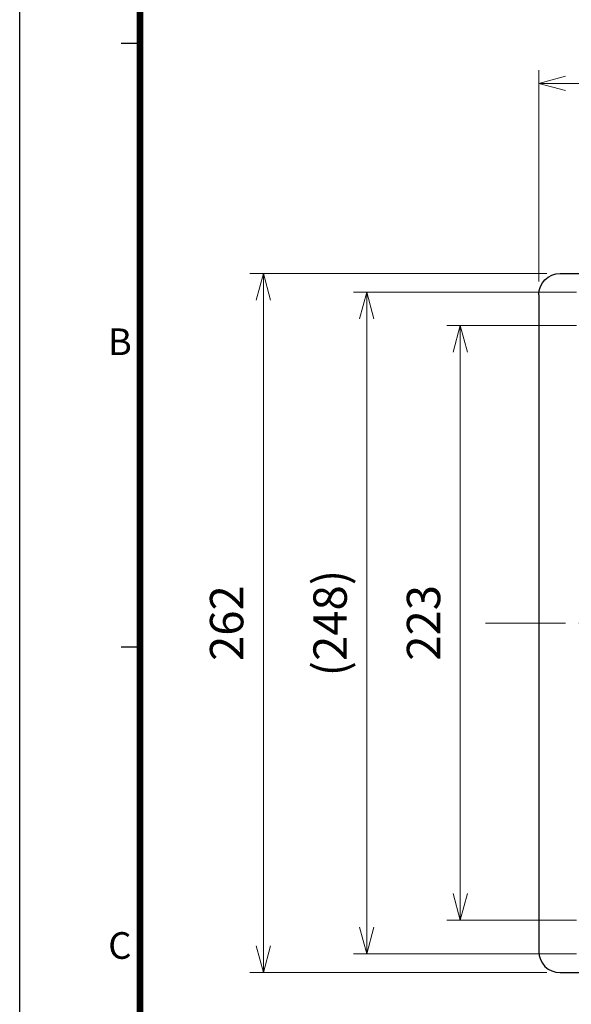
# Model space of a CAD drawing. Extents: x -1485 to 5, y 0 to 1050.
# Drawn here: x -1485 to -1278, y 374 to 743 of the extents above; entities that cross this region are included whole.
import ezdxf
from ezdxf.enums import TextEntityAlignment as Align

# ---------------------------------------------------------------- set-up
doc = ezdxf.new("R2010")
doc.units = 0
doc.header["$LTSCALE"] = 5
doc.linetypes.add('CENTER', pattern=[9, 6, -1, 1, -1])
doc.layers.get('0').update_dxf_attribs({"linetype": 'CONTINUOUS'})
doc.layers.get('DEFPOINTS').update_dxf_attribs({"color": 161, "linetype": 'CONTINUOUS', "lineweight": 15})
doc.layers.add('1', color=4, linetype='CONTINUOUS', lineweight=15)
doc.layers.add('98', color=6, linetype='CONTINUOUS')
doc.layers.add('99', color=2, linetype='CONTINUOUS', plot=False)
doc.styles.get("Standard").update_dxf_attribs({"font": 'txt.shx', "bigfont": 'extfont.shx'})
doc.dimstyles.new('FURUNO$0', dxfattribs={"dimtxt": 3, "dimasz": 2.5, "dimexe": 1, "dimexo": 1, "dimgap": 1.5, "dimtad": 3, "dimdec": 5, "dimdsep": 46, "dimtxsty": 'Standard', "dimblk": 'OPEN30', "dimblk1": 'OPEN30', "dimblk2": 'OPEN30', "dimcen": 0, "dimclrd": 256, "dimclre": 256, "dimclrt": 4, "dimadec": 4, "dimazin": 2, "dimtm": 1e-09, "dimtfac": 0.8, "dimtdec": 5, "dimtmove": 0, "dimatfit": 0, "dimldrblk": 'OPEN30', "dimfxl": 0, "dimtvp": 1, "dimtolj": 1, "dimlwd": -1, "dimlwe": -1, "dimarcsym": 0})

# ---------------------------------------------------------------- blocks, each defined once
blk = doc.blocks.new('WAKU2-GAI_A4')
at = {"layer": '98', "color": 6, "linetype": 'Continuous'}
for p, q in [((-288, 146.75), (-289.4, 146.75)), ((-288, 101.5), (-289.4, 101.5))]:
    blk.add_line(p, q, dxfattribs=at)
at = {"layer": '98', "color": 6, "linetype": 'Continuous', "const_width": 0.5}
blk.add_lwpolyline([(-13, 192), (-288, 192), (-288, 11), (-13, 11), (-13, 199), (-33, 199), (-33, 192)], dxfattribs=at)
at = {"layer": '99'}
blk.add_lwpolyline([(0, 0), (-297, 0), (-297, 210), (0, 210)], close=True, dxfattribs=at)
at = {"layer": '98'}
for s, p in [('B', (-289.5, 124.125)), ('C', (-289.5, 78.875))]:
    blk.add_text(s, height=2, dxfattribs=at).set_placement(p, align=Align.MIDDLE)
at = {"layer": '99', "flags": 2}
for tag, height, p in [('用紙サイズ', 4, (-18, 195.5)), ('ACM2018(17/08/02)', 2, (-20.509, 4.236))]:
    blk.add_attdef(tag, text='', height=height, dxfattribs=at).set_placement(p, align=Align.MIDDLE_CENTER)
blk = doc.blocks.new('_OPEN30')
at = {"color": 0}
for p, q in [((-1, 0.268), (0, 0)), ((0, 0), (-1, -0.268)), ((0, 0), (-1, 0))]:
    blk.add_line(p, q, dxfattribs=at)
blk = doc.blocks.new('*D9')
at = {"layer": '1'}
for p, q in [((-1276.43, 627.99), (-1325, 627.99)), ((-1320, 617.99), (-1320, 415.17)), ((-1276.43, 405.17), (-1325, 405.17))]:
    blk.add_line(p, q, dxfattribs=at)
at = {"layer": 'DEFPOINTS', "color": 0}
for p in [(-1271.43, 627.99), (-1320, 405.17), (-1271.43, 405.17)]:
    blk.add_point(p, dxfattribs=at)
at = {"layer": '1', "xscale": 10, "yscale": 10, "zscale": 10}
for p, rotation in [((-1320, 627.99), 90), ((-1320, 405.17), 270)]:
    blk.add_blockref('_OPEN30', p, dxfattribs=dict(at, rotation=rotation))
at = {"layer": '1', "insert": (-1333.75, 516.58), "char_height": 12.5, "attachment_point": 5, "rotation": 90}
blk.add_mtext('\\A1;223', dxfattribs=at)
blk = doc.blocks.new('*D20')
at = {"layer": '1'}
for p, q in [((-1276.51, 640.49), (-1360, 640.49)), ((-1355, 402.49), (-1355, 630.49)), ((-1276.51, 392.49), (-1360, 392.49))]:
    blk.add_line(p, q, dxfattribs=at)
at = {"layer": 'DEFPOINTS', "color": 0}
for p in [(-1355, 640.49), (-1271.51, 640.49), (-1271.51, 392.49)]:
    blk.add_point(p, dxfattribs=at)
at = {"layer": '1', "xscale": 10, "yscale": 10, "zscale": 10}
for p, rotation in [((-1355, 640.49), 90), ((-1355, 392.49), 270)]:
    blk.add_blockref('_OPEN30', p, dxfattribs=dict(at, rotation=rotation))
at = {"layer": '1', "insert": (-1368.75, 516.49), "char_height": 12.5, "attachment_point": 5, "rotation": 90}
blk.add_mtext('\\A1;(248)', dxfattribs=at)
blk = doc.blocks.new('*D21')
at = {"layer": '1'}
for p, q in [((-1290.61, 644.49), (-1290.61, 723.75)), ((-902.41, 644.49), (-902.41, 723.75)), ((-1280.61, 718.75), (-912.41, 718.75))]:
    blk.add_line(p, q, dxfattribs=at)
at = {"layer": 'DEFPOINTS', "color": 0}
for p in [(-902.41, 718.75), (-1290.61, 639.49), (-902.41, 639.49)]:
    blk.add_point(p, dxfattribs=at)
at = {"layer": '1', "xscale": 10, "yscale": 10, "zscale": 10, "rotation": 180}
blk.add_blockref('_OPEN30', (-1290.61, 718.75), dxfattribs=at)
at = {"layer": '1', "xscale": 10, "yscale": 10, "zscale": 10}
blk.add_blockref('_OPEN30', (-902.41, 718.75), dxfattribs=at)
at = {"layer": '1', "insert": (-1096.51, 732.5), "char_height": 12.5, "attachment_point": 5}
blk.add_mtext('\\A1;388', dxfattribs=at)
blk = doc.blocks.new('*D22')
at = {"layer": '1'}
for p, q in [((-1287.61, 647.49), (-1398.75, 647.49)), ((-1393.75, 395.49), (-1393.75, 637.49)), ((-1287.61, 385.49), (-1398.75, 385.49))]:
    blk.add_line(p, q, dxfattribs=at)
at = {"layer": 'DEFPOINTS', "color": 0}
for p in [(-1393.75, 647.49), (-1282.61, 647.49), (-1282.61, 385.49)]:
    blk.add_point(p, dxfattribs=at)
at = {"layer": '1', "xscale": 10, "yscale": 10, "zscale": 10}
for p, rotation in [((-1393.75, 647.49), 90), ((-1393.75, 385.49), 270)]:
    blk.add_blockref('_OPEN30', p, dxfattribs=dict(at, rotation=rotation))
at = {"layer": '1', "insert": (-1407.5, 516.49), "char_height": 12.5, "attachment_point": 5, "rotation": 90}
blk.add_mtext('\\A1;262', dxfattribs=at)

msp = doc.modelspace()

# ---------------------------------------------------------------- linework, layer by layer
for p, q in [((-1282.6062957, 647.4885773), (-910.4062957, 647.4885773)), ((-1290.6062957, 639.4885773), (-1290.6062957, 393.4885773)), ((-1282.6062957, 385.4885773), (-910.4062957, 385.4885773))]:
    msp.add_line(p, q)
at = {"extrusion": (0, 0, -1)}
msp.add_arc((1282.6062957, 639.4885773), 8, 0, 90, dxfattribs=at)
msp.add_arc((-1282.6062957, 393.4885773), 8, 180, 270)
at = {"layer": '1', "linetype": 'CENTER'}
msp.add_line((-1310.6062957, 516.4885773), (-882.4062957, 516.4885773), dxfattribs=at)

# ---------------------------------------------------------------- block references
at = {"lineweight": 0, "xscale": 5, "yscale": 5, "zscale": 5}
msp.add_blockref('WAKU2-GAI_A4', (0, 0), dxfattribs=at)

# ---------------------------------------------------------------- dimensions: what is measured, and where the dimension line sits
at = {"layer": '1'}
dim = msp.add_linear_dim(base=(-902.4062957, 718.75), p1=(-1290.6062957, 639.4885773), p2=(-902.4062957, 639.4885773), dimstyle='FURUNO$0', override={"dimscale": 5, "dimtxt": 2.5, "dimasz": 2, "dimdec": 0, "dimclrt": 256}, dxfattribs=at)
dim.commit()
dim.dimension.update_dxf_attribs({"geometry": '*D21', "text_midpoint": (-1096.5062957, 718.75), "dimtype": 160})
for base, p1, p2, override, picture, middle in [((-1393.75, 647.4885773), (-1282.6062957, 385.4885773), (-1282.6062957, 647.4885773), {"dimscale": 5, "dimtxt": 2.5, "dimasz": 2, "dimclrt": 256}, '*D22', (-1393.75, 516.4885773)), ((-1320, 405.1711943), (-1271.4264031, 627.9885773), (-1271.4264031, 405.1711943), {"dimscale": 5, "dimtxt": 2.5, "dimasz": 2, "dimdec": 0, "dimclrt": 256}, '*D9', (-1320, 516.5798858))]:
    dim = msp.add_linear_dim(base=base, p1=p1, p2=p2, angle=90, dimstyle='FURUNO$0', override=override, dxfattribs=at)
    dim.commit()
    dim.dimension.update_dxf_attribs({"geometry": picture, "text_midpoint": middle, "dimtype": 160})
dim = msp.add_linear_dim(base=(-1355, 640.4885773), p1=(-1271.5062957, 392.4885773), p2=(-1271.5062957, 640.4885773), angle=90, text='(<>)', dimstyle='FURUNO$0', override={"dimscale": 5, "dimtxt": 2.5, "dimasz": 2, "dimclrt": 256}, dxfattribs=at)
dim.commit()
dim.dimension.update_dxf_attribs({"geometry": '*D20', "text_midpoint": (-1355, 516.4885773), "dimtype": 160})

doc.saveas('drawing.dxf')
